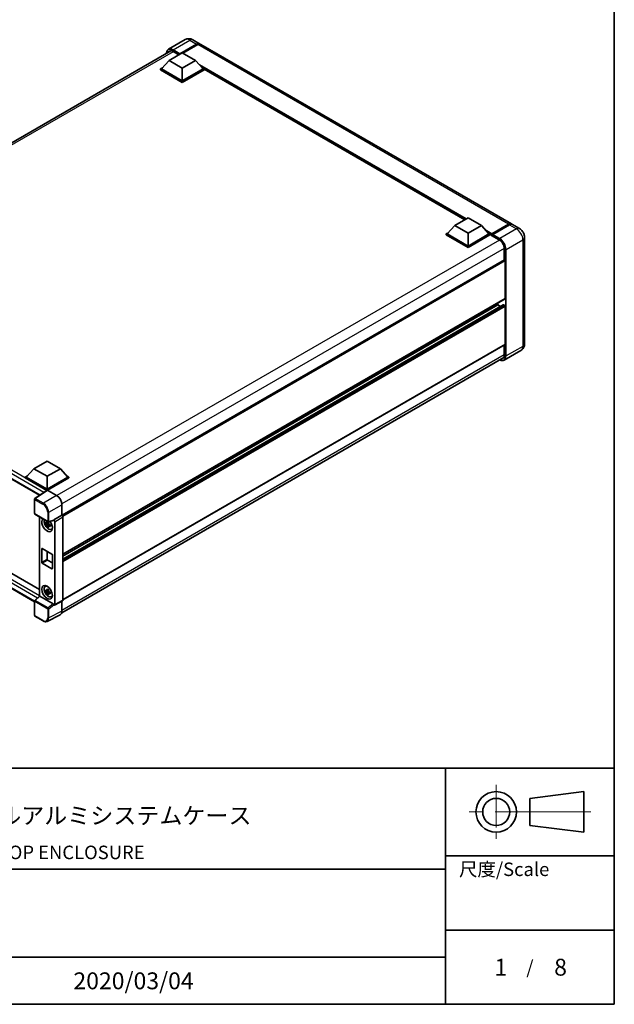
# Model space of a CAD drawing. Units: millimetres. Extents: x 0 to 10040, y 0 to 1405.
# Drawn here: x 909 to 1173, y 0 to 437 of the extents above; entities that cross this region are included whole.
import ezdxf
from ezdxf.enums import TextEntityAlignment as Align

# ---------------------------------------------------------------- set-up
doc = ezdxf.new("R2010")
doc.units = ezdxf.units.MM
doc.header["$LTSCALE"] = 3
doc.linetypes.add('CHAIN', pattern=[0.3543, 0.2362, -0.0295, 0.0591, -0.0295])
for name, color, linetype, lineweight in [('Border (ISO)', 7, 'Continuous', 35), ('Title (ISO)', 7, 'Continuous', 35), ('Visible (ISO)', 7, 'Continuous', 35), ('Visible Narrow (ISO)', 7, 'Continuous', 25)]:
    doc.layers.add(name, color=color, linetype=linetype, lineweight=lineweight)
doc.styles.add('Note Text (TK)', font='txt')
doc.styles.add('文字スタイル67', font='arial.ttf')

# ---------------------------------------------------------------- blocks, each defined once
blk = doc.blocks.new('図面枠 tk図枠')
at = {"layer": 'Border (ISO)'}
for p in [(405.5, 289), (14.5, 8)]:
    blk.add_line(p, (405.5, 8), dxfattribs=at)
blk = doc.blocks.new('表題欄 tk表題欄')
at = {"layer": 'Title (ISO)'}
for p, q in [((74.71, 244.05), (255.71, 244.05)), ((230.71, 244.05), (230.71, 209.05)), ((255.71, 244.05), (255.71, 209.05)), ((243.21, 239.55), (251.21, 240.55)), ((243.21, 239.55), (243.21, 235.55)), ((251.21, 234.55), (251.21, 240.55)), ((243.21, 235.55), (251.21, 234.55)), ((230.71, 231.05), (255.71, 231.05)), ((74.71, 229.05), (230.71, 229.05)), ((230.71, 220.05), (255.71, 220.05)), ((149.71, 216.05), (230.71, 216.05)), ((255.71, 209.05), (74.71, 209.05))]:
    blk.add_line(p, q, dxfattribs=at)
at = {"layer": 'Title (ISO)', "color": 4, "linetype": 'CHAIN', "lineweight": 18, "ltscale": 8.88956}
blk.add_line((238.21, 241.55), (238.21, 233.55), dxfattribs=at)
at = {"layer": 'Title (ISO)', "color": 4, "linetype": 'CHAIN', "lineweight": 18, "ltscale": 20.001633}
blk.add_line((252.21, 237.55), (234.21, 237.55), dxfattribs=at)
at = {"layer": 'Title (ISO)'}
for radius in [3, 2]:
    blk.add_circle((238.21, 237.55), radius, dxfattribs=at)
at = {"layer": 'Title (ISO)', "color": 1, "insert": (232.71, 229.05), "char_height": 2, "attachment_point": 4, "line_spacing_factor": 1.5, "style": 'Note Text (TK)'}
blk.add_mtext('\\fＭＳ Ｐゴシック|b0|i0;\\H2.0000;尺度/Scale', dxfattribs=at)
at = {"layer": 'Title (ISO)', "color": 7, "insert": (243.21, 214.55), "char_height": 2, "attachment_point": 5, "line_spacing_factor": 1.5, "style": 'Note Text (TK)'}
blk.add_mtext('\\fＭＳ Ｐゴシック|b0|i0;\\H2.0000;/', dxfattribs=at)
at = {"layer": 'Title (ISO)', "color": 7}
for tag, p, height, style in [('<品名>_001', (157.62, 235.75), 2.5, 'Note Text (TK)'), ('<Title>_001', (157.49, 230.55), 2, '文字スタイル67'), ('<ページ_No.>_001', (237.95, 213.3), 2.5, 'Note Text (TK)'), ('<総ページ数>_001', (246.8, 213.3), 2.5, 'Note Text (TK)'), ('作成日_001', (175.58, 211.28), 2.5, 'Note Text (TK)')]:
    blk.add_attdef(tag, p, '', height=height, dxfattribs=dict(at, style=style))
at = {"layer": 'Title (ISO)', "color": 7, "style": 'Note Text (TK)'}
blk.add_attdef('<尺度>', text='', height=2.5, dxfattribs=at).set_placement((243.21, 223.55), align=Align.MIDDLE_CENTER)

msp = doc.modelspace()

# ---------------------------------------------------------------- linework, layer by layer
at = {"layer": 'Visible (ISO)'}
for p, q in [((982.318, 428.6177), (974.8934, 424.3311)), ((979.8397, 422.1325), (987.3821, 426.4872)), ((979.9575, 422.3639), (987.3821, 426.6505)), ((987.8535, 426.3783), (981.2775, 422.5816)), ((985.6513, 428.5516), (988.7155, 426.7826)), ((1127.3084, 346.7659), (989.1869, 426.5104)), ((779.3609, 310.1496), (975.9003, 423.6216)), ((975.1256, 419.3292), (981.0182, 422.7313)), ((976.8934, 423.3165), (979.4625, 421.8332)), ((979.8397, 422.1325), (979.8397, 422.1598)), ((979.9104, 422.0917), (979.8397, 422.1325)), ((981.0182, 422.7313), (986.9107, 419.3292)), ((971.3072, 415.5733), (972.2782, 416.1339)), ((975.1256, 419.3292), (971.7787, 415.5733)), ((981.0182, 415.9272), (975.1256, 419.3292)), ((986.9107, 419.3292), (981.0182, 415.9272)), ((981.0182, 415.9272), (981.0182, 410.2389)), ((986.9107, 419.3292), (990.2577, 415.5733)), ((989.7582, 416.1339), (990.7291, 415.5733)), ((971.3072, 415.1923), (971.3072, 415.5733)), ((981.0182, 409.9667), (971.3072, 415.5733)), ((981.0182, 409.5857), (971.3072, 415.1923)), ((981.0182, 410.2389), (971.7787, 415.5733)), ((990.2577, 415.5733), (981.0182, 410.2389)), ((990.7291, 415.5733), (981.0182, 409.9667)), ((990.7291, 415.1923), (981.0182, 409.5857)), ((990.7291, 415.1923), (990.7291, 415.5733)), ((1106.597, 348.5915), (990.7291, 415.4878)), ((981.0182, 409.5857), (981.0182, 409.9667)), ((1102.122, 346.0078), (1098.775, 342.252)), ((1102.122, 346.0078), (1108.0146, 349.4099)), ((1108.0146, 342.6058), (1102.122, 346.0078)), ((1108.0146, 349.4099), (1113.9071, 346.0078)), ((1113.9071, 346.0078), (1108.0146, 342.6058)), ((1113.9071, 346.0078), (1117.2541, 342.252)), ((1118.4671, 342.0561), (1126.0096, 346.4107)), ((1118.574, 342.3608), (1125.9751, 346.6338)), ((1126.4465, 346.3617), (1119.0219, 342.075)), ((1130.8439, 344.7247), (1127.7798, 346.4937)), ((1098.3036, 342.252), (1099.2746, 342.8125)), ((1098.3036, 341.8709), (1098.3036, 342.252)), ((1108.0146, 336.6453), (1098.3036, 342.252)), ((1108.0146, 336.2643), (1098.3036, 341.8709)), ((1108.0146, 336.9175), (1098.775, 342.252)), ((1108.0146, 342.6058), (1108.0146, 336.9175)), ((1117.2541, 342.252), (1108.0146, 336.9175)), ((1117.7255, 342.252), (1108.0146, 336.6453)), ((1117.7255, 341.8709), (1108.0146, 336.2643)), ((1116.7545, 342.8125), (1117.7255, 342.252)), ((1117.7255, 341.8709), (1117.7255, 342.252)), ((1118.4326, 341.7582), (1117.7255, 342.1664)), ((1118.4326, 341.8709), (1118.4326, 342.1159)), ((1118.4326, 341.5988), (1118.4326, 341.9798)), ((1118.4326, 341.5988), (1121.8503, 339.6256)), ((1118.904, 341.8437), (1118.5505, 342.0478)), ((1118.904, 341.8709), (1118.904, 341.8437)), ((1133.1201, 340.7823), (1133.1201, 293.4255)), ((1108.0146, 336.2643), (1108.0146, 336.6453)), ((1124.0895, 335.7472), (1124.0895, 330.6888)), ((1124.1585, 330.7286), (927.6358, 217.2662)), ((1124.5609, 330.3039), (1124.5609, 313.5657)), ((1124.4918, 313.4131), (927.9852, 199.96)), ((1123.6595, 310.7723), (927.9852, 197.7997)), ((1121.261, 310.708), (927.9852, 199.1201)), ((1121.261, 311.5478), (1121.261, 310.708)), ((1121.261, 310.708), (1122.4045, 310.0478)), ((1123.7595, 310.7624), (1124.3252, 310.4358)), ((1124.5609, 310.0276), (1124.5609, 293.2894)), ((783.8246, 303.378), (917.587, 226.1503)), ((1124.4918, 293.1368), (927.9852, 179.6836)), ((1131.5106, 290.5057), (1124.086, 286.2191)), ((1124.0895, 292.9045), (1124.0895, 288.3904)), ((927.4357, 173.9738), (1123.8572, 287.3778)), ((786.6817, 259.8811), (917.502, 184.3519)), ((915.3573, 178.8561), (783.8246, 254.7965)), ((915.0215, 237.9853), (920.9141, 241.3874)), ((920.9141, 241.3874), (926.8067, 237.9853)), ((915.0215, 237.9853), (911.6746, 234.2295)), ((920.9141, 234.5833), (915.0215, 237.9853)), ((926.8067, 237.9853), (920.9141, 234.5833)), ((926.8067, 237.9853), (930.1536, 234.2295)), ((911.2032, 234.2295), (912.1741, 234.79)), ((911.2032, 233.8484), (911.2032, 234.2295)), ((920.9141, 228.6228), (911.2032, 234.2295)), ((920.8274, 228.2919), (911.2032, 233.8484)), ((920.9141, 228.895), (911.6746, 234.2295)), ((920.9141, 234.5833), (920.9141, 228.895)), ((930.1536, 234.2295), (920.9141, 228.895)), ((930.625, 234.2295), (920.9141, 228.6228)), ((930.625, 233.8484), (921.1498, 228.3779)), ((929.6541, 234.79), (930.625, 234.2295)), ((930.625, 233.8484), (930.625, 234.2295)), ((920.9774, 228.391), (915.5068, 224.7754)), ((920.8274, 228.2919), (920.7963, 228.3099)), ((920.7963, 228.2713), (920.7963, 228.3099)), ((920.9141, 228.3492), (920.9141, 228.6228)), ((921.1497, 228.378), (925.1582, 226.0637)), ((915.3573, 218.0135), (915.3573, 224.4973)), ((927.5138, 221.9837), (927.5138, 217.3552)), ((915.524, 217.7248), (921.2569, 214.4149)), ((917.502, 216.5828), (917.502, 181.3129)), ((923.7549, 214.9486), (921.5051, 214.3804)), ((927.5138, 217.3552), (923.8548, 215.2427)), ((923.8548, 215.1194), (923.8548, 215.2427)), ((923.8548, 215.2427), (923.8551, 215.2425)), ((924.3262, 214.4265), (924.3262, 177.6965)), ((927.5138, 217.3552), (927.5141, 217.355)), ((927.9852, 216.539), (927.9852, 179.5239)), ((921.6086, 213.6411), (920.3428, 213.3751)), ((920.9528, 212.3185), (921.8161, 213.2817)), ((921.5609, 214.1542), (921.2244, 213.9599)), ((921.2244, 213.1797), (921.7618, 213.49)), ((921.6086, 213.9831), (921.6086, 214.1282)), ((921.6086, 213.6411), (921.6086, 213.7142)), ((921.7013, 213.5876), (921.6086, 213.6411)), ((921.8161, 213.2817), (921.8161, 213.3888)), ((921.8161, 213.2817), (921.8794, 213.2452)), ((922.2365, 212.9838), (921.9001, 212.7896)), ((922.1122, 213.1107), (922.2379, 213.0382)), ((922.7756, 211.001), (923.2383, 211.2058)), ((918.5571, 196.3985), (918.5571, 202.3861)), ((918.7928, 202.5222), (923.0354, 200.0727)), ((920.9141, 201.2974), (920.9141, 197.7593)), ((921.1498, 197.351), (923.2711, 196.1263)), ((923.2711, 199.6644), (923.2711, 193.6768)), ((923.0354, 193.5407), (918.7928, 195.9902)), ((920.1132, 185.6742), (920.5219, 185.9725)), ((921.5609, 184.2159), (921.2244, 184.0217)), ((921.6086, 184.0449), (921.6086, 184.1899)), ((921.6086, 183.7029), (921.6086, 183.7759)), ((915.4642, 179.4266), (917.5526, 181.3597)), ((923.621, 177.9614), (917.7358, 181.3592)), ((921.6086, 183.7029), (920.3428, 183.4369)), ((920.9528, 182.3803), (921.8161, 183.3435)), ((921.2244, 183.2415), (921.7618, 183.5518)), ((921.7013, 183.6493), (921.6086, 183.7029)), ((921.8161, 183.3435), (921.8161, 183.4506)), ((921.8161, 183.3435), (921.8794, 183.307)), ((922.2365, 183.0456), (921.9001, 182.8514)), ((922.1122, 183.1725), (922.2379, 183.1)), ((922.7756, 181.0628), (923.2383, 181.2676)), ((915.3573, 172.6981), (915.3573, 179.182)), ((923.8548, 177.4246), (923.8548, 177.5479)), ((923.8551, 177.4245), (923.8548, 177.4246)), ((927.8354, 179.2124), (924.1764, 177.385)), ((927.5138, 179.0518), (927.5138, 174.6236)), ((919.1368, 170.3235), (915.524, 172.4094)), ((926.7649, 173.0665), (920.8985, 170.1366))]:
    msp.add_line(p, q, dxfattribs=at)
for centre, start, end in [((915.6906, 224.4973), 123.461292, 180), ((915.6906, 218.0135), 180, 240), ((921.4235, 214.7036), 240, 284.173003), ((915.6906, 179.182), 132.789481, 180), ((915.6906, 172.6981), 180, 240)]:
    msp.add_arc(centre, 0.3333, start, end, dxfattribs=at)
for centre, major_axis, ratio, start_param, end_param in [((987.3821, 424.4732), (1.3333, 2.3094), 0.57735027, 6.10547471, 7.06858347), ((987.3821, 424.4732), (1.2333, 2.1362), 0.57735027, 0.02962637, 0.78539816), ((987.8535, 424.201), (1.3333, 2.3094), 0.57735027, 0, 0.78539816), ((976.8934, 420.7309), (-1.5833, 2.7424), 0.57735027, 5.49778714, 6.60906826), ((979.9575, 422.2278), (0.0833, 0.1443), 0.57735027, 0.78539816, 2.35619449), ((1125.9751, 344.4565), (1.3333, 2.3094), 0.57735027, 6.10547471, 7.06858347), ((1126.4465, 344.1843), (1.3333, 2.3094), 0.57735027, 0, 0.78539816), ((1118.574, 342.1975), (0.1, 0.1732), 0.57735027, 0.78539816, 2.35619449), ((1118.5505, 341.9117), (-0.0833, 0.1443), 0.57735027, 5.49778714, 7.06858347), ((1119.0219, 341.939), (-0.0833, -0.1443), 0.57735027, 3.92699082, 5.49778714), ((1121.8503, 337.04), (1.5833, -2.7424), 0.57735027, 0.78539816, 2.35619449), ((1124.3252, 330.44), (-0.1667, 0.2887), 0.57735027, 3.92699082, 6.28318531), ((1123.7595, 310.5991), (-0.1, 0.1732), 0.57735027, 5.49778714, 6.28318531), ((1124.3252, 313.7018), (0.1667, -0.2887), 0.57735027, 0, 0.78539816), ((1124.3252, 310.1636), (0.1667, -0.2887), 0.57735027, 0.78539816, 2.35619449), ((1124.3252, 293.4255), (0.1667, -0.2887), 0.57735027, 0, 0.78539816), ((1121.8503, 289.6832), (1.5833, -2.7424), 0.57735027, 5.95730235, 7.06858347), ((920.7963, 227.4934), (0.5, 0.866), 0.57735027, 0.78539816, 1.17435442), ((921.15, 228.1055), (-0.1669, 0.289), 0.5766475, 5.49839613, 6.31804944), ((925.1553, 223.342), (-1.6667, 2.8868), 0.5780539, 3.9275998, 5.49717816), ((920.9141, 213.0005), (1.6667, -2.8868), 0.57735027, 3.29297256, 8.06771222), ((921.5269, 213.3544), (-1.3338, 2.3101), 0.57735027, 0.35706869, 3.53279276), ((923.6189, 215.258), (-0.1623, 0.2992), 0.5718249, 2.9967698, 3.95327169), ((923.8545, 214.6982), (0.3333, -0.5774), 0.5780539, 0.78600715, 2.3555855), ((927.5135, 216.8107), (-0.3333, 0.5774), 0.5780539, 3.9275998, 5.49717816), ((921.24, 213.1887), (-0.5218, 0.9038), 0.57735027, 5.97330265, 6.59306797), ((921.24, 213.1887), (-0.5218, 0.9038), 0.57735027, 1.26091366, 1.88067899), ((921.24, 213.1887), (0.5218, -0.9038), 0.57735027, 1.26091366, 1.88067899), ((921.24, 213.1887), (0.5218, -0.9038), 0.57735027, 5.97330265, 6.59306797), ((922.3283, 213.817), (1.6667, -2.8868), 0.57735027, 5.62163033, 5.84503628), ((918.7928, 202.25), (-0.1667, 0.2887), 0.57735027, 5.49778714, 7.06858347), ((921.1498, 197.6232), (0.1667, -0.2887), 0.57735027, 3.92699082, 5.49778714), ((923.0354, 199.8005), (0.1667, -0.2887), 0.57735027, 0.78539816, 2.35619449), ((918.7928, 196.2624), (-0.1667, 0.2887), 0.57735027, 0.78539816, 2.35619449), ((923.0354, 193.8129), (0.1667, -0.2887), 0.57735027, 5.49778714, 7.06858347), ((921.5269, 183.4162), (-1.3338, 2.3101), 0.57735027, 5.8919852, 9.81597807), ((922.3283, 183.8788), (1.6667, -2.8868), 0.57735027, 3.57974168, 3.80314763), ((921.24, 183.2505), (-0.5218, 0.9038), 0.57735027, 5.97330265, 6.59306797), ((921.24, 183.2505), (0.5218, -0.9038), 0.57735027, 1.26091366, 1.88067899), ((917.7379, 181.077), (0.1623, -0.2992), 0.5718249, 2.39113693, 3.28641551), ((921.24, 183.2505), (-0.5218, 0.9038), 0.57735027, 1.26091366, 1.88067899), ((921.24, 183.2505), (0.5218, -0.9038), 0.57735027, 5.97330265, 6.59306797), ((922.3283, 183.8788), (1.6667, -2.8868), 0.57735027, 5.62163033, 5.84503628), ((927.5135, 179.7969), (0.3337, -0.5781), 0.5766475, 6.24832118, 7.06797448), ((923.6189, 177.6816), (0.1607, -0.2968), 0.58179756, 0.82141755, 2.38355232), ((923.8545, 177.9695), (0.3337, -0.5781), 0.5766475, 5.49839613, 7.06797448), ((925.1553, 175.9885), (1.6687, -2.8903), 0.5766475, 6.24832118, 7.06797448)]:
    msp.add_ellipse(centre, major_axis=major_axis, ratio=ratio, start_param=start_param, end_param=end_param, dxfattribs=at)
msp.add_ellipse((920.9141, 183.0623), major_axis=(-1.6667, 2.8868), ratio=0.57735027, dxfattribs=at)
for points, knots in [([(985.6513, 428.5516), (985.4973, 428.6406), (985.3308, 428.7229), (984.9673, 428.8663), (984.7699, 428.9275), (984.3403, 429.0144), (984.1077, 429.0399), (983.6136, 429.0345), (983.352, 429.0029), (982.826, 428.8653), (982.5624, 428.7588), (982.318, 428.6177)], [3.141592654, 3.141592654, 3.141592654, 3.141592654, 3.298672286, 3.298672286, 3.455751919, 3.455751919, 3.612831552, 3.612831552, 3.769911184, 3.769911184, 3.926990817, 3.926990817, 3.926990817, 3.926990817]), ([(974.0176, 422.5346), (974.0213, 422.6697), (974.0326, 422.8007), (974.0749, 423.0847), (974.1102, 423.2349), (974.2048, 423.5163), (974.2639, 423.6475), (974.4057, 423.887), (974.4884, 423.9952), (974.6755, 424.1846), (974.7799, 424.2656), (974.8934, 424.3311)], [1.602386081, 1.602386081, 1.602386081, 1.602386081, 1.727875959, 1.727875959, 1.884955592, 1.884955592, 2.042035225, 2.042035225, 2.199114858, 2.199114858, 2.35619449, 2.35619449, 2.35619449, 2.35619449]), ([(1126.0096, 346.4107), (1126.1013, 346.4637), (1126.1938, 346.5087), (1126.3786, 346.5817), (1126.471, 346.6095), (1126.6539, 346.6465), (1126.7445, 346.6556), (1126.9217, 346.6537), (1127.0082, 346.6426), (1127.1054, 346.6171), (1127.1197, 346.6131), (1127.1338, 346.6087)], [1.570796327, 1.570796327, 1.570796327, 1.570796327, 1.727875959, 1.727875959, 1.884955592, 1.884955592, 2.042035225, 2.042035225, 2.199114858, 2.199114858, 2.226350272, 2.226350272, 2.226350272, 2.226350272]), ([(1133.1201, 340.7823), (1133.1201, 341.1381), (1133.0736, 341.465), (1132.9246, 342.0804), (1132.8213, 342.3691), (1132.5679, 342.9182), (1132.4176, 343.1785), (1132.0688, 343.6725), (1131.8704, 343.9063), (1131.412, 344.343), (1131.1521, 344.5467), (1130.8439, 344.7247)], [4.71238898, 4.71238898, 4.71238898, 4.71238898, 5.02654825, 5.02654825, 5.34070751, 5.34070751, 5.65486678, 5.65486678, 5.96902604, 5.96902604, 6.28318531, 6.28318531, 6.28318531, 6.28318531]), ([(1131.5106, 290.5057), (1131.755, 290.6468), (1131.9791, 290.8218), (1132.3612, 291.2085), (1132.5194, 291.4193), (1132.7711, 291.8445), (1132.8653, 292.0587), (1133.0049, 292.4742), (1133.0506, 292.6757), (1133.1082, 293.0623), (1133.1201, 293.2475), (1133.1201, 293.4255)], [3.926990817, 3.926990817, 3.926990817, 3.926990817, 4.08407045, 4.08407045, 4.241150082, 4.241150082, 4.398229715, 4.398229715, 4.555309348, 4.555309348, 4.71238898, 4.71238898, 4.71238898, 4.71238898]), ([(1124.086, 286.2191), (1123.9725, 286.1536), (1123.8502, 286.1036), (1123.5926, 286.0363), (1123.4575, 286.0188), (1123.1792, 286.0158), (1123.036, 286.0301), (1122.7451, 286.0889), (1122.5973, 286.1334), (1122.3302, 286.2388), (1122.2111, 286.2946), (1122.0923, 286.3588)], [2.35619449, 2.35619449, 2.35619449, 2.35619449, 2.513274123, 2.513274123, 2.670353756, 2.670353756, 2.827433388, 2.827433388, 2.984513021, 2.984513021, 3.110002899, 3.110002899, 3.110002899, 3.110002899]), ([(920.9022, 214.1414), (920.9058, 214.1712), (920.9096, 214.2012), (920.9254, 214.3224), (920.9385, 214.4145), (920.9528, 214.5075)], [4.8174915459, 4.8174915459, 4.8174915459, 4.8174915459, 4.8321692807, 4.8321692807, 4.8765667973, 4.8765667973, 4.8765667973, 4.8765667973]), ([(920.9528, 214.5075), (921.0618, 214.44), (921.1731, 214.3736), (921.3865, 214.2504), (921.5048, 214.1843), (921.6285, 214.1174)], [4.331071921, 4.331071921, 4.331071921, 4.331071921, 4.398975087, 4.398975087, 4.466878254, 4.466878254, 4.466878254, 4.466878254]), ([(920.3428, 213.3751), (920.332, 213.5071), (920.3269, 213.6386), (920.3269, 213.8851), (920.332, 214.0187), (920.3428, 214.1553)], [4.331071921, 4.331071921, 4.331071921, 4.331071921, 4.398975087, 4.398975087, 4.466878254, 4.466878254, 4.466878254, 4.466878254]), ([(920.3428, 214.1553), (920.4019, 214.1047), (920.462, 214.0548), (920.5432, 213.9897), (920.5635, 213.9736), (920.5839, 213.9576)], [4.4863158772, 4.4863158772, 4.4863158772, 4.4863158772, 4.5307133937, 4.5307133937, 4.5453911286, 4.5453911286, 4.5453911286, 4.5453911286]), ([(920.5839, 213.1774), (920.5635, 213.1934), (920.5432, 213.2095), (920.462, 213.2746), (920.4019, 213.3245), (920.3428, 213.3751)], [4.8174915459, 4.8174915459, 4.8174915459, 4.8174915459, 4.8321692807, 4.8321692807, 4.8765667973, 4.8765667973, 4.8765667973, 4.8765667973]), ([(920.9528, 212.3185), (920.9385, 212.395), (920.9254, 212.472), (920.9096, 212.5749), (920.9058, 212.6005), (920.9022, 212.6262)], [4.4863158772, 4.4863158772, 4.4863158772, 4.4863158772, 4.5307133937, 4.5307133937, 4.5453911286, 4.5453911286, 4.5453911286, 4.5453911286]), ([(921.6285, 211.9284), (921.5048, 211.9873), (921.3865, 212.0498), (921.1731, 212.173), (921.0618, 212.2431), (920.9528, 212.3185)], [4.331071921, 4.331071921, 4.331071921, 4.331071921, 4.398975087, 4.398975087, 4.466878254, 4.466878254, 4.466878254, 4.466878254]), ([(921.6285, 214.1174), (921.6142, 214.0244), (921.6011, 213.9323), (921.5853, 213.8111), (921.5815, 213.7811), (921.5779, 213.7513)], [4.4863158772, 4.4863158772, 4.4863158772, 4.4863158772, 4.5307133937, 4.5307133937, 4.5453911286, 4.5453911286, 4.5453911286, 4.5453911286]), ([(921.5779, 212.2361), (921.5815, 212.2104), (921.5853, 212.1848), (921.6011, 212.0819), (921.6142, 212.0049), (921.6285, 211.9284)], [4.8174915459, 4.8174915459, 4.8174915459, 4.8174915459, 4.8321692807, 4.8321692807, 4.8765667973, 4.8765667973, 4.8765667973, 4.8765667973]), ([(921.8961, 213.2), (921.9238, 213.1882), (921.9517, 213.1765), (922.0645, 213.1296), (922.1509, 213.0949), (922.2385, 213.0608)], [4.8174915459, 4.8174915459, 4.8174915459, 4.8174915459, 4.8321692807, 4.8321692807, 4.8765667973, 4.8765667973, 4.8765667973, 4.8765667973]), ([(922.2385, 212.2806), (922.1509, 212.3147), (922.0645, 212.3494), (921.9517, 212.3963), (921.9238, 212.408), (921.8961, 212.4198)], [4.4863158772, 4.4863158772, 4.4863158772, 4.4863158772, 4.5307133937, 4.5307133937, 4.5453911286, 4.5453911286, 4.5453911286, 4.5453911286]), ([(922.2385, 213.0608), (922.2346, 212.9202), (922.2327, 212.7847), (922.2327, 212.5383), (922.2346, 212.4087), (922.2385, 212.2806)], [4.331071921, 4.331071921, 4.331071921, 4.331071921, 4.398975087, 4.398975087, 4.466878254, 4.466878254, 4.466878254, 4.466878254]), ([(920.3428, 183.4369), (920.332, 183.5689), (920.3269, 183.7004), (920.3269, 183.9468), (920.332, 184.0805), (920.3428, 184.2171)], [4.331071921, 4.331071921, 4.331071921, 4.331071921, 4.398975087, 4.398975087, 4.466878254, 4.466878254, 4.466878254, 4.466878254]), ([(920.3428, 184.2171), (920.4019, 184.1665), (920.462, 184.1166), (920.5432, 184.0515), (920.5635, 184.0354), (920.5839, 184.0194)], [4.4863158772, 4.4863158772, 4.4863158772, 4.4863158772, 4.5307133937, 4.5307133937, 4.5453911286, 4.5453911286, 4.5453911286, 4.5453911286]), ([(920.9022, 184.2032), (920.9058, 184.233), (920.9096, 184.263), (920.9254, 184.3842), (920.9385, 184.4763), (920.9528, 184.5693)], [4.8174915459, 4.8174915459, 4.8174915459, 4.8174915459, 4.8321692807, 4.8321692807, 4.8765667973, 4.8765667973, 4.8765667973, 4.8765667973]), ([(920.9528, 184.5693), (921.0618, 184.5018), (921.1731, 184.4354), (921.3865, 184.3122), (921.5048, 184.246), (921.6285, 184.1792)], [4.331071921, 4.331071921, 4.331071921, 4.331071921, 4.398975087, 4.398975087, 4.466878254, 4.466878254, 4.466878254, 4.466878254]), ([(921.6285, 184.1792), (921.6142, 184.0862), (921.6011, 183.9941), (921.5853, 183.8729), (921.5815, 183.8429), (921.5779, 183.813)], [4.4863158772, 4.4863158772, 4.4863158772, 4.4863158772, 4.5307133937, 4.5307133937, 4.5453911286, 4.5453911286, 4.5453911286, 4.5453911286]), ([(920.5839, 183.2392), (920.5635, 183.2552), (920.5432, 183.2713), (920.462, 183.3364), (920.4019, 183.3863), (920.3428, 183.4369)], [4.8174915459, 4.8174915459, 4.8174915459, 4.8174915459, 4.8321692807, 4.8321692807, 4.8765667973, 4.8765667973, 4.8765667973, 4.8765667973]), ([(920.9528, 182.3803), (920.9385, 182.4568), (920.9254, 182.5338), (920.9096, 182.6367), (920.9058, 182.6623), (920.9022, 182.688)], [4.4863158772, 4.4863158772, 4.4863158772, 4.4863158772, 4.5307133937, 4.5307133937, 4.5453911286, 4.5453911286, 4.5453911286, 4.5453911286]), ([(921.6285, 181.9902), (921.5048, 182.0491), (921.3865, 182.1116), (921.1731, 182.2348), (921.0618, 182.3049), (920.9528, 182.3803)], [4.331071921, 4.331071921, 4.331071921, 4.331071921, 4.398975087, 4.398975087, 4.466878254, 4.466878254, 4.466878254, 4.466878254]), ([(921.5779, 182.2979), (921.5815, 182.2722), (921.5853, 182.2466), (921.6011, 182.1437), (921.6142, 182.0667), (921.6285, 181.9902)], [4.8174915459, 4.8174915459, 4.8174915459, 4.8174915459, 4.8321692807, 4.8321692807, 4.8765667973, 4.8765667973, 4.8765667973, 4.8765667973]), ([(921.8961, 183.2618), (921.9238, 183.25), (921.9517, 183.2383), (922.0645, 183.1914), (922.1509, 183.1567), (922.2385, 183.1226)], [4.8174915459, 4.8174915459, 4.8174915459, 4.8174915459, 4.8321692807, 4.8321692807, 4.8765667973, 4.8765667973, 4.8765667973, 4.8765667973]), ([(922.2385, 182.3424), (922.1509, 182.3765), (922.0645, 182.4112), (921.9517, 182.4581), (921.9238, 182.4698), (921.8961, 182.4816)], [4.4863158772, 4.4863158772, 4.4863158772, 4.4863158772, 4.5307133937, 4.5307133937, 4.5453911286, 4.5453911286, 4.5453911286, 4.5453911286]), ([(922.2385, 183.1226), (922.2346, 182.982), (922.2327, 182.8465), (922.2327, 182.6001), (922.2346, 182.4705), (922.2385, 182.3424)], [4.331071921, 4.331071921, 4.331071921, 4.331071921, 4.398975087, 4.398975087, 4.466878254, 4.466878254, 4.466878254, 4.466878254]), ([(920.8985, 170.1366), (920.7951, 170.085), (920.6849, 170.0469), (920.457, 169.9983), (920.3392, 169.9877), (920.1007, 169.9924), (919.98, 170.0074), (919.738, 170.0607), (919.6167, 170.0989), (919.3755, 170.196), (919.2555, 170.2551), (919.1368, 170.3235)], [0.03486413, 0.03486413, 0.03486413, 0.03486413, 0.184849139, 0.184849139, 0.334834148, 0.334834148, 0.484819157, 0.484819157, 0.634804167, 0.634804167, 0.784789176, 0.784789176, 0.784789176, 0.784789176])]:
    msp.add_open_spline(points, degree=3, knots=knots, dxfattribs=at)
for points, weights in [([(921.2244, 213.9599), (920.9898, 213.9689), (920.5839, 213.9576)], [1.35956394726, 1.22656475141, 1.03074466748]), ([(920.5839, 213.1774), (920.9898, 213.1887), (921.2244, 213.1797)], [1.03074466748, 1.22656475141, 1.35956394726]), ([(920.9022, 214.1414), (921.1149, 214.0411), (921.2244, 213.9599)], [1.03074466748, 1.22656475141, 1.35956394726]), ([(921.2244, 213.1797), (921.1149, 212.972), (920.9022, 212.6262)], [1.35956394726, 1.22656475141, 1.03074466748]), ([(921.5779, 212.2361), (921.7906, 212.5819), (921.9001, 212.7896)], [1.03074466748, 1.22656475141, 1.35956394726]), ([(921.9001, 212.7896), (921.9156, 212.6541), (921.8961, 212.4198)], [1.35956394726, 1.22656475141, 1.03074466748]), ([(921.2244, 184.0217), (920.9898, 184.0307), (920.5839, 184.0194)], [1.35956394726, 1.22656475141, 1.03074466748]), ([(920.9022, 184.2032), (921.1149, 184.1029), (921.2244, 184.0217)], [1.03074466748, 1.22656475141, 1.35956394726]), ([(920.5839, 183.2392), (920.9898, 183.2505), (921.2244, 183.2415)], [1.03074466748, 1.22656475141, 1.35956394726]), ([(921.2244, 183.2415), (921.1149, 183.0338), (920.9022, 182.688)], [1.35956394726, 1.22656475141, 1.03074466748]), ([(921.5779, 182.2979), (921.7906, 182.6437), (921.9001, 182.8514)], [1.03074466748, 1.22656475141, 1.35956394726]), ([(921.9001, 182.8514), (921.9156, 182.7159), (921.8961, 182.4816)], [1.35956394726, 1.22656475141, 1.03074466748])]:
    msp.add_rational_spline(points, weights, degree=2, dxfattribs=at)
at = {"layer": 'Visible Narrow (ISO)'}
for p, q in [((976.8934, 424.133), (984.318, 428.4196)), ((984.318, 428.4196), (987.3821, 426.6505)), ((987.7121, 426.2967), (987.3821, 426.4872)), ((1125.9751, 346.6338), (987.8535, 426.3783)), ((977.0112, 423.2484), (780.3177, 309.6874)), ((976.7755, 423.9288), (979.8397, 422.1598)), ((979.9575, 422.3639), (976.8934, 424.133)), ((1107.1896, 348.9336), (988.6592, 417.3672)), ((1106.9068, 348.7703), (989.2586, 416.6945)), ((1106.6946, 348.6478), (989.7082, 416.19)), ((1118.5505, 342.0478), (1126.0929, 346.4025)), ((1126.0929, 346.4025), (1126.3051, 346.28)), ((1126.4465, 346.3617), (1129.5106, 344.5926)), ((1118.574, 342.3608), (1115.6555, 344.0458)), ((1118.4326, 342.1159), (1116.255, 343.3731)), ((1118.4326, 341.8709), (1116.7046, 342.8686)), ((1118.904, 341.8709), (1121.9681, 340.1018)), ((1122.086, 340.306), (1119.0219, 342.075)), ((1129.5106, 344.5926), (1122.086, 340.306)), ((1121.9652, 339.5558), (925.2719, 225.9949)), ((1124.9144, 335.407), (1132.339, 339.6936)), ((1132.339, 339.6936), (1132.339, 292.3368)), ((1124.0865, 335.8816), (927.4907, 222.3769)), ((1124.6787, 335.407), (1124.6787, 288.0502)), ((1124.9144, 288.0502), (1124.9144, 335.407)), ((1124.5609, 330.3039), (927.9435, 216.7868)), ((1124.5609, 313.5657), (927.9852, 200.0727)), ((1123.7595, 310.7624), (927.9852, 197.7321)), ((920.7963, 228.3099), (784.3246, 307.1018)), ((1124.3252, 310.4358), (927.9852, 197.0789)), ((1124.5609, 310.0276), (927.9852, 196.5345)), ((919.5086, 227.4203), (783.6175, 305.877)), ((783.6175, 303.8358), (917.8602, 226.3308)), ((1124.5609, 293.2894), (927.9852, 179.7964)), ((1132.339, 292.3368), (1124.9144, 288.0502)), ((1124.0895, 288.5265), (927.5138, 175.0335)), ((784.3246, 258.5202), (917.502, 181.6302)), ((916.6267, 180.5026), (783.6175, 257.2955)), ((783.6175, 255.2542), (915.3575, 179.1941)), ((915.6824, 224.7646), (921.1497, 228.378)), ((915.4549, 224.3613), (919.0678, 222.2754)), ((915.4549, 217.8774), (915.4549, 224.3613)), ((919.2953, 222.6787), (915.6824, 224.7646)), ((925.1582, 226.0637), (919.2953, 222.6787)), ((921.6509, 218.5987), (927.5138, 221.9837)), ((921.1878, 214.5675), (915.4549, 217.8774)), ((921.1878, 218.6034), (921.1878, 214.5675)), ((921.6509, 214.5629), (921.6509, 218.5987)), ((923.8548, 215.1194), (921.6509, 214.5629)), ((927.5141, 217.355), (923.8551, 215.2425)), ((924.3262, 214.4265), (927.9852, 216.539)), ((918.5571, 202.3861), (918.7928, 202.5222)), ((918.5571, 196.3985), (920.9141, 197.7593)), ((918.7928, 195.9902), (921.1498, 197.351)), ((923.0354, 193.5407), (923.2711, 193.6768)), ((915.6321, 179.4118), (917.7358, 181.3592)), ((921.365, 176.1019), (915.6321, 179.4118)), ((927.9852, 179.5239), (924.3262, 177.6965)), ((915.4549, 172.562), (915.4549, 179.0459)), ((915.4549, 179.0459), (921.1878, 175.736)), ((921.1878, 175.736), (921.1878, 171.7001)), ((923.621, 177.9614), (921.365, 176.1019)), ((921.6509, 175.7313), (923.8548, 177.5479)), ((921.6509, 171.6955), (921.6509, 175.7313)), ((919.0678, 170.4761), (915.4549, 172.562)), ((927.5138, 174.6236), (921.6509, 171.6955))]:
    msp.add_line(p, q, dxfattribs=at)
for centre, major_axis, ratio, start_param, end_param in [((984.318, 425.1536), (-2, 3.4641), 0.57735027, 5.49778714, 6.28318531), ((984.318, 426.2422), (1.3333, 2.3094), 0.57735027, 0, 0.78539816), ((976.7755, 420.7989), (-1.9167, 3.3198), 0.57735027, 5.49778714, 7.00309553), ((976.8934, 420.867), (-2, 3.4641), 0.57735027, 5.49778714, 6.28318531), ((976.8934, 423.9969), (0.0833, 0.1443), 0.57735027, 0.78539816, 2.35619449), ((1126.0929, 346.2664), (-0.0833, 0.1443), 0.57735027, 5.49778714, 6.28318531), ((1126.0929, 344.3885), (1.2333, 2.1362), 0.57735027, 0.15155638, 0.78539816), ((1129.5106, 342.4153), (1.3333, 2.3094), 0.57735027, 0, 0.78539816), ((1129.5106, 341.3266), (2, -3.4641), 0.57735027, 0.78539816, 2.35619449), ((1122.086, 340.1699), (0.0833, 0.1443), 0.57735027, 0.78539816, 2.35619449), ((1121.9681, 336.9719), (1.9167, -3.3198), 0.57735027, 0.78539816, 2.35619449), ((1122.086, 337.04), (-2, 3.4641), 0.57735027, 3.92699082, 5.49778714), ((1130.4534, 340.7823), (2.6667, 0), 0.57735027, 5.49778714, 6.28318531), ((1124.7966, 335.475), (0.1667, 0), 0.57735027, 3.92699082, 5.49778714), ((1130.4534, 293.4255), (2.6667, 0), 0.57735027, 5.49778714, 6.28318531), ((1129.5106, 293.9698), (2, -3.4641), 0.57735027, 0, 0.78539816), ((1121.9681, 289.6151), (1.9167, -3.3198), 0.57735027, 5.56327508, 7.06858347), ((1122.086, 289.6832), (2, -3.4641), 0.57735027, 0, 0.78539816), ((1124.7966, 288.1182), (0.1667, 0), 0.57735027, 3.92699082, 5.49778714), ((915.6906, 224.4973), (-0.3333, 0), 0.57735027, 0, 0.78539816), ((915.6906, 224.4973), (-0.1667, -0.2887), 0.57735027, 3.9618974, 5.49778714), ((915.6906, 224.4973), (-0.1838, 0.2781), 0.5766475, 5.463532, 6.28318531), ((919.3035, 222.4115), (0.1667, 0.2887), 0.57735027, 0.82030475, 2.35619449), ((919.0652, 219.8259), (1.5, -2.5981), 0.5780539, 0.78600715, 2.3555855), ((919.3009, 219.962), (-1.6667, 2.8868), 0.57388586, 3.9275998, 5.49717816), ((915.6906, 218.0135), (-0.3333, 0), 0.57735027, 0, 0.78539816), ((915.6906, 218.0135), (-0.1667, -0.2887), 0.57735027, 5.49778714, 6.28318531), ((921.4235, 218.7395), (0.3333, 0), 0.57735027, 3.92699082, 5.46288056), ((921.4235, 214.7036), (0.3333, 0), 0.57735027, 3.92699082, 5.46288056), ((921.4235, 214.7036), (-0.1667, -0.2887), 0.57735027, 5.49778714, 6.28318531), ((921.4235, 214.7036), (0.0816, -0.3232), 0.68265399, 0, 0.9565019), ((915.6906, 179.182), (-0.1667, -0.2887), 0.57735027, 4.17779463, 5.49778714), ((915.6906, 179.182), (-0.2264, 0.2446), 0.43528024, 5.38790672, 6.28318531), ((915.6906, 179.182), (-0.3333, 0), 0.57735027, 0, 0.78539816), ((921.4235, 175.8721), (0.1667, 0.2887), 0.57735027, 1.03620198, 2.35619449), ((921.4235, 175.8721), (-0.3333, 0), 0.57735027, 0.78539816, 2.32128791), ((921.4235, 175.8721), (-0.212, 0.2572), 0.39624112, 3.84968252, 5.41181729), ((915.6906, 172.6981), (-0.3333, 0), 0.57735027, 0, 0.78539816), ((915.6906, 172.6981), (-0.1667, -0.2887), 0.57735027, 5.49778714, 6.28318531), ((919.0652, 172.9286), (1.5018, -2.6012), 0.5766475, 5.49839613, 7.06797448), ((919.3009, 173.0647), (1.6509, -2.8996), 0.57677384, 6.25179868, 7.07145199), ((921.4235, 171.8362), (0.3333, 0), 0.57735027, 3.92699082, 5.46288056), ((919.3035, 170.6122), (-0.1667, -0.2887), 0.57735027, 5.49778714, 6.28318531)]:
    msp.add_ellipse(centre, major_axis=major_axis, ratio=ratio, start_param=start_param, end_param=end_param, dxfattribs=at)

# ---------------------------------------------------------------- block references
at = {"xscale": 3, "yscale": 3, "zscale": 3}
msp.add_blockref('図面枠 tk図枠', (-43.5, -24), dxfattribs=at)
msp.add_blockref('表題欄 tk表題欄', (405.8735, -627.1582), dxfattribs=at).add_auto_attribs({'<品名>_001': 'オールアルミシステムケース', '作成日_001': '2020/03/04', '<Title>_001': 'DESKTOP ENCLOSURE', '<ページ_No.>_001': '1', '<総ページ数>_001': '8'})

doc.saveas('drawing.dxf')
